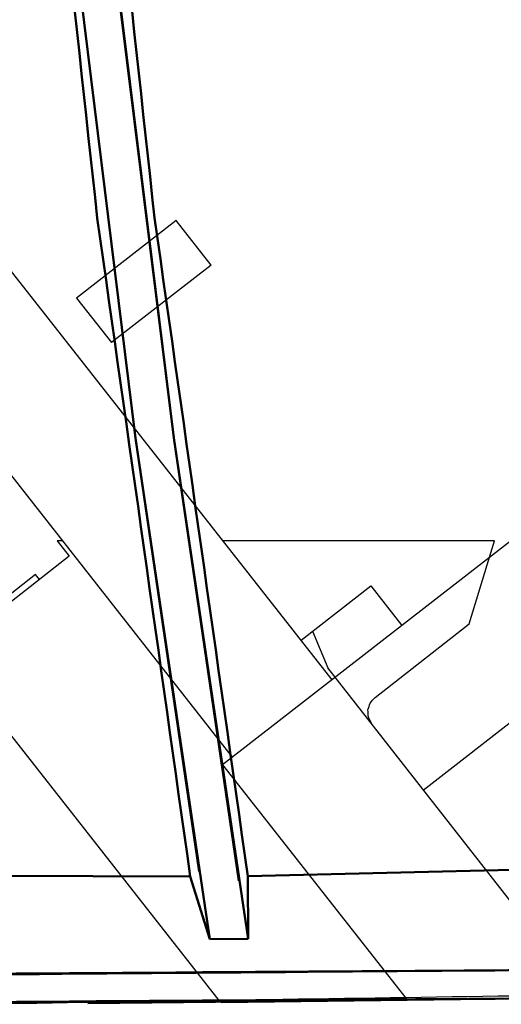
# Model space of a CAD drawing. Units: millimetres. Extents: x -128 to 40, y -17 to 220.
# Drawn here: x -75 to -67, y -15 to 1 of the extents above; entities that cross this region are included whole.
import ezdxf
from ezdxf.lldxf.tags import DXFTag

# ---------------------------------------------------------------- set-up
doc = ezdxf.new("R2010")
doc.units = ezdxf.units.MM
doc.layers.add('Top$33', color=7, linetype='Continuous', true_color=0xffffff)
tags = doc.linetypes.add('DASHED', pattern=[25.72, 12.86, -12.86]).pattern_tags.tags
tags[6:7] = [DXFTag(74, 4), DXFTag(75, 0), DXFTag(340, '0'), DXFTag(46, 0.0), DXFTag(50, 0.0), DXFTag(44, 0.0), DXFTag(45, 0.0)]
tags[4:5] = [DXFTag(74, 4), DXFTag(75, 0), DXFTag(340, '0'), DXFTag(46, 0.0), DXFTag(50, 0.0), DXFTag(44, 0.0), DXFTag(45, 0.0)]

msp = doc.modelspace()

# ---------------------------------------------------------------- linework, layer by layer
at = {"layer": 'Top$33', "color": 7, "linetype": 'Continuous', "lineweight": 50}
for p, q in [((-72.786, -6.03), (-73.773, 1.965)), ((-73.773, 1.964), (-72.786, -6.029)), ((-72.178, -6.025), (-73.167, 1.969)), ((-72.179, -6.024), (-73.167, 1.968)), ((-72.786, -6.029), (-71.604, -13.998)), ((-71.776, -12.921), (-72.786, -6.03)), ((-70.995, -13.992), (-72.179, -6.024)), ((-71.143, -13.066), (-72.178, -6.025)), ((-71.002, -12.992), (-50.134, -12.51)), ((-71.916, -13.001), (-92.872, -12.916)), ((-71.002, -12.992), (-70.995, -13.992)), ((-71.916, -13.001), (-71.604, -13.998)), ((-71.604, -13.998), (-70.995, -13.992)), ((-73.543, -15.014), (-68.469, -14.962)), ((-67.617, -14.951), (-71.425, -14.996))]:
    msp.add_line(p, q, dxfattribs=at)
at = {"layer": 'Top$33', "color": 6, "linetype": 'DASHED', "lineweight": 25}
for p, q in [((-71.438, -14.996), (-81.547, -2.113)), ((-59.689, -2.113), (-71.402, -11.225)), ((-72.141, -2.568), (-73.724, -3.799)), ((-71.585, -3.277), (-72.141, -2.568)), ((-71.585, -3.277), (-73.167, -4.508)), ((-69.661, -9.87), (-74.793, -3.33)), ((-73.724, -3.799), (-73.167, -4.508)), ((-71.244, -11.102), (-75.51, -5.664)), ((-73.943, -7.662), (-74.032, -7.662)), ((-74.032, -7.662), (-73.841, -7.907)), ((-67.08, -7.662), (-71.393, -7.662)), ((-67.481, -8.981), (-67.08, -7.662)), ((-73.841, -7.907), (-75.023, -8.831)), ((-74.375, -8.198), (-75.084, -8.752)), ((-74.313, -8.277), (-74.375, -8.198)), ((-70.155, -9.24), (-69.047, -8.378)), ((-69.047, -8.378), (-68.553, -9.008)), ((-68.978, -10.151), (-67.481, -8.981)), ((-69.972, -9.098), (-69.727, -9.68)), ((-65.641, -14.909), (-69.727, -9.68)), ((-65.851, -9.786), (-68.211, -11.63)), ((-71.402, -11.225), (-68.469, -14.962))]:
    msp.add_line(p, q, dxfattribs=at)
at = {"layer": 'Top$33', "color": 7, "linetype": 'Continuous', "lineweight": 50}
for points, knots in [([(-73.63, 7.986), (-73.248, 4.483), (-72.866, 0.98), (-72.484, -2.524), (-71.99, -6.013), (-71.496, -9.502), (-71.002, -12.992)], [0, 0, 0, 0, 0.499991, 0.499991, 0.499991, 1, 1, 1, 1]), ([(-73.63, 7.986), (-73.248, 4.483), (-72.866, 0.98), (-72.484, -2.524), (-71.99, -6.013), (-71.496, -9.502), (-71.002, -12.992)], [0, 0, 0, 0, 0.499998, 0.499998, 0.499998, 1, 1, 1, 1]), ([(-71.916, -13.001), (-72.408, -9.511), (-72.901, -6.021), (-73.394, -2.531), (-73.775, 0.973), (-74.156, 4.477), (-74.537, 7.981)], [0, 0, 0, 0, 0.500008, 0.500008, 0.500008, 1, 1, 1, 1]), ([(-74.537, 7.981), (-74.156, 4.477), (-73.775, 0.973), (-73.394, -2.531), (-72.901, -6.021), (-72.408, -9.511), (-71.916, -13.001)], [0, 0, 0, 0, 0.499997, 0.499997, 0.499997, 1, 1, 1, 1]), ([(-12.084, -12.242), (-16.705, -12.587), (-21.325, -12.932), (-25.946, -13.277), (-30.542, -13.542), (-35.138, -13.806), (-39.734, -14.07), (-44.303, -14.255), (-48.873, -14.439), (-53.442, -14.624), (-57.983, -14.73), (-62.525, -14.836), (-67.066, -14.943), (-71.578, -14.972), (-76.09, -15.002), (-80.602, -15.032), (-85.12, -14.986), (-89.638, -14.939), (-94.156, -14.893), (-98.703, -14.77), (-103.251, -14.647), (-107.799, -14.524), (-112.374, -14.323), (-116.949, -14.121), (-121.525, -13.919)], [0, 0, 0, 0, 0.126901, 0.126901, 0.126901, 0.252984, 0.252984, 0.252984, 0.378237, 0.378237, 0.378237, 0.50265, 0.50265, 0.50265, 0.626224, 0.626224, 0.626224, 0.749972, 0.749972, 0.749972, 0.874567, 0.874567, 0.874567, 1, 1, 1, 1]), ([(-108.199, -14.059), (-106.165, -14.125), (-104.132, -14.19), (-102.098, -14.256), (-97.906, -14.343), (-93.715, -14.429), (-89.523, -14.516), (-85.756, -14.538), (-81.988, -14.56), (-78.22, -14.582), (-74.43, -14.551), (-70.639, -14.52), (-66.848, -14.489), (-63.97, -14.43), (-61.092, -14.37), (-58.214, -14.311), (-55.36, -14.222), (-52.505, -14.133), (-49.651, -14.043), (-47.133, -13.939), (-44.614, -13.835), (-41.848, -13.721), (-41.6, -13.708), (-41.105, -13.685), (-40.857, -13.673), (-40.362, -13.65), (-40.114, -13.638), (-39.618, -13.614), (-39.371, -13.601), (-38.875, -13.577), (-38.627, -13.564), (-38.131, -13.539), (-37.883, -13.526), (-37.387, -13.501), (-37.139, -13.488), (-36.751, -13.468), (-36.61, -13.46), (-36.196, -13.438), (-35.923, -13.424), (-35.279, -13.389), (-34.91, -13.369), (-34.076, -13.323), (-33.611, -13.296), (-32.587, -13.238), (-32.026, -13.205), (-30.811, -13.134), (-30.155, -13.093), (-28.918, -13.018), (-28.336, -12.98), (-27.249, -12.912), (-26.745, -12.878), (-26.142, -12.839), (-26.043, -12.833), (-25.945, -12.826)], [0, 0, 0, 0, 0.07417, 0.07417, 0.07417, 0.226997, 0.226997, 0.226997, 0.364341, 0.364341, 0.364341, 0.502529, 0.502529, 0.502529, 0.607459, 0.607459, 0.607459, 0.711559, 0.711559, 0.711559, 0.803441, 0.803441, 0.812479, 0.812479, 0.821519, 0.821519, 0.830562, 0.830562, 0.839608, 0.839608, 0.848655, 0.848655, 0.857706, 0.857706, 0.866759, 0.866759, 0.871882, 0.871882, 0.881876, 0.881876, 0.895357, 0.895357, 0.912325, 0.912325, 0.932778, 0.932778, 0.956718, 0.956718, 0.977973, 0.977973, 0.996402, 0.996402, 1, 1, 1, 1]), ([(-108.196, -14.059), (-108.058, -14.064), (-107.92, -14.069), (-103.239, -14.237), (-98.692, -14.32), (-94.147, -14.443), (-89.632, -14.489), (-85.116, -14.535), (-80.601, -14.581), (-76.092, -14.552), (-71.582, -14.522), (-67.073, -14.492), (-62.534, -14.386), (-57.995, -14.28), (-53.457, -14.174), (-48.89, -13.989), (-44.323, -13.805), (-39.756, -13.62), (-35.162, -13.356), (-30.569, -13.092), (-25.965, -12.828), (-25.955, -12.827), (-25.945, -12.826)], [0, 0, 0, 0, 0.00503, 0.00503, 0.170775, 0.170775, 0.170775, 0.335393, 0.335393, 0.335393, 0.499779, 0.499779, 0.499779, 0.665283, 0.665283, 0.665283, 0.831903, 0.831903, 0.831903, 0.999626, 0.999626, 1, 1, 1, 1])]:
    msp.add_open_spline(points, degree=3, knots=knots, dxfattribs=at)
at = {"layer": 'Top$33', "color": 6, "linetype": 'DASHED', "lineweight": 25}
for points, knots in [([(-69.03, -10.572), (-69.048, -10.537), (-69.065, -10.502), (-69.083, -10.467), (-69.086, -10.428), (-69.089, -10.389), (-69.092, -10.351), (-69.079, -10.314), (-69.067, -10.277), (-69.055, -10.24), (-69.029, -10.21), (-69.004, -10.18), (-68.978, -10.151)], [0, 0, 0, 0, 0.25, 0.25, 0.25, 0.5, 0.5, 0.5, 0.75, 0.75, 0.75, 1, 1, 1, 1]), ([(-12.084, -12.242), (-17.283, -12.624), (-22.483, -13.007), (-27.682, -13.39), (-32.89, -13.672), (-38.099, -13.955), (-43.307, -14.237), (-48.521, -14.418), (-53.736, -14.599), (-58.95, -14.78), (-64.168, -14.86), (-69.385, -14.94), (-74.602, -15.02), (-79.82, -14.999), (-85.037, -14.978), (-90.255, -14.957), (-95.469, -14.834), (-100.684, -14.712), (-105.899, -14.589), (-111.107, -14.366), (-116.316, -14.143), (-121.525, -13.919)], [0, 0, 0, 0, 0.142787, 0.142787, 0.142787, 0.285644, 0.285644, 0.285644, 0.428542, 0.428542, 0.428542, 0.571454, 0.571454, 0.571454, 0.714353, 0.714353, 0.714353, 0.857211, 0.857211, 0.857211, 1, 1, 1, 1])]:
    msp.add_open_spline(points, degree=3, knots=knots, dxfattribs=at)

doc.saveas('drawing.dxf')
